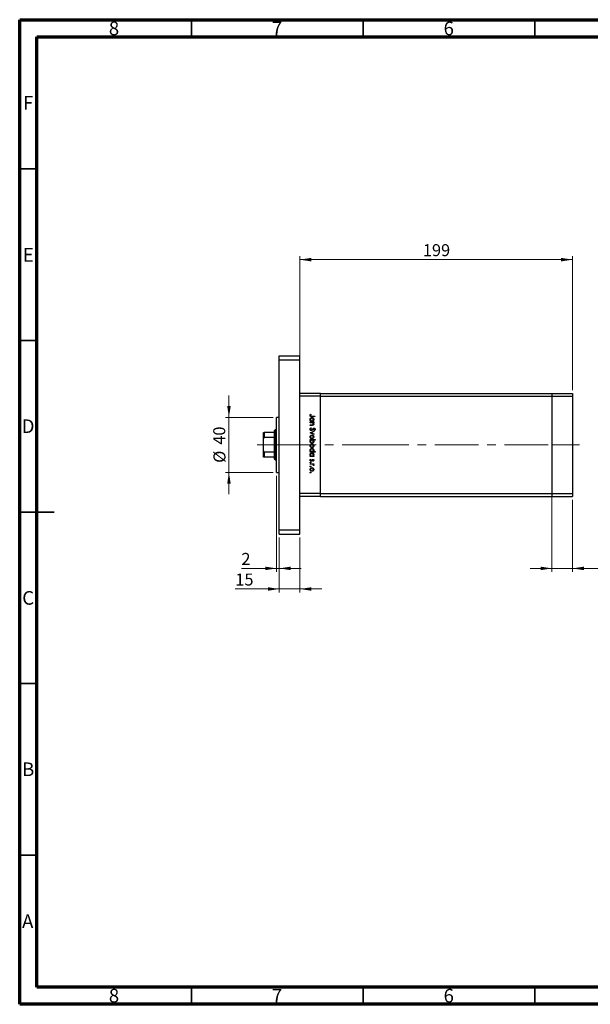
# Model space of a CAD drawing. Units: millimetres. Extents: x 15 to 415, y 5 to 292.
# Drawn here: x 15 to 181, y 5 to 292 of the extents above; entities that cross this region are included whole.
import ezdxf

# ---------------------------------------------------------------- set-up
doc = ezdxf.new("R2010")
doc.units = ezdxf.units.MM
doc.linetypes.add('CENTERX2', pattern=[20.32, 12.7, -2.54, 2.54, -2.54])
doc.styles.add('SLDTEXTSTYLE0', font='TXT', dxfattribs={"width": 0.75})
doc.dimstyles.new('SLDDIMSTYLE0', dxfattribs={"dimtxt": 3.5, "dimasz": 3.302, "dimexe": 0, "dimexo": 0.0625, "dimgap": 0.875, "dimtad": 1, "dimdec": 0, "dimlfac": 2.5, "dimrnd": 1e-09, "dimzin": 12, "dimdsep": 46, "dimtxsty": 'SLDTEXTSTYLE0', "dimsah": 1, "dimcen": 0.09, "dimadec": 0, "dimazin": 3, "dimtfac": 1, "dimtdec": 0, "dimtofl": 0, "dimtmove": 0, "dimatfit": 3, "dimfxl": 1, "dimfrac": 2, "dimtolj": 1, "dimtzin": 12, "dimarcsym": 0})
doc.dimstyles.new('SLDDIMSTYLE1', dxfattribs={"dimtxt": 3.5, "dimasz": 3.302, "dimexe": 0, "dimexo": 0.0625, "dimgap": 0.875, "dimtad": 1, "dimdec": 0, "dimlfac": 2.5, "dimrnd": 1e-09, "dimzin": 12, "dimdsep": 46, "dimtxsty": 'SLDTEXTSTYLE0', "dimsah": 1, "dimcen": 0.09, "dimadec": 0, "dimazin": 3, "dimtfac": 1, "dimtdec": 0, "dimtmove": 0, "dimatfit": 0, "dimfxl": 1, "dimfrac": 2, "dimtolj": 1, "dimtzin": 12, "dimarcsym": 0})

# ---------------------------------------------------------------- blocks, each defined once
blk = doc.blocks.new('_D')
at = {"color": 7, "linetype": 'Continuous', "lineweight": 0}
for p, q in [((96.6, 184.06), (96.6, 223.06)), ((96.6, 222.06), (176, 222.06)), ((176, 184.06), (176, 223.06))]:
    blk.add_line(p, q, dxfattribs=at)
at = {"color": 7, "linetype": 'Continuous', "lineweight": 18}
for points in [[(96.6, 222.06), (99.91, 221.55), (99.91, 222.57)], [(176, 222.06), (172.7, 222.57), (172.7, 221.55)]]:
    blk.add_solid(points, dxfattribs=at)
at = {"color": 7, "linetype": 'Continuous', "lineweight": 18, "insert": (132.42, 226.57), "char_height": 3.5, "attachment_point": 1, "style": 'SLDTEXTSTYLE0'}
blk.add_mtext('199', dxfattribs=at)
blk = doc.blocks.new('_D_1')
at = {"color": 7, "linetype": 'Continuous', "lineweight": 0}
for p, q in [((90.6, 141.06), (90.6, 125.06)), ((96.6, 141.06), (96.6, 125.06)), ((90.6, 126.06), (77.79, 126.06)), ((96.6, 126.06), (90.6, 126.06)), ((96.6, 126.06), (102.95, 126.06))]:
    blk.add_line(p, q, dxfattribs=at)
at = {"color": 7, "linetype": 'Continuous', "lineweight": 18}
for points in [[(90.6, 126.06), (87.3, 126.57), (87.3, 125.55)], [(96.6, 126.06), (99.91, 125.55), (99.91, 126.57)]]:
    blk.add_solid(points, dxfattribs=at)
at = {"color": 7, "linetype": 'Continuous', "lineweight": 18, "insert": (77.79, 130.57), "char_height": 3.5, "attachment_point": 1, "style": 'SLDTEXTSTYLE0'}
blk.add_mtext('15', dxfattribs=at)
blk = doc.blocks.new('_D_2')
at = {"color": 7, "linetype": 'Continuous', "lineweight": 0}
for p, q in [((89.8, 159.06), (89.8, 131.06)), ((90.6, 141.06), (90.6, 131.06)), ((89.8, 132.06), (79.57, 132.06)), ((89.8, 132.06), (90.6, 132.06)), ((90.6, 132.06), (96.95, 132.06))]:
    blk.add_line(p, q, dxfattribs=at)
at = {"color": 7, "linetype": 'Continuous', "lineweight": 18}
for points in [[(89.8, 132.06), (86.5, 132.57), (86.5, 131.55)], [(90.6, 132.06), (93.91, 131.55), (93.91, 132.57)]]:
    blk.add_solid(points, dxfattribs=at)
at = {"color": 7, "linetype": 'Continuous', "lineweight": 18, "insert": (79.57, 136.57), "char_height": 3.5, "attachment_point": 1, "style": 'SLDTEXTSTYLE0'}
blk.add_mtext('2', dxfattribs=at)
blk = doc.blocks.new('_D_3')
at = {"color": 7, "linetype": 'Continuous', "lineweight": 0}
for p, q in [((75.94, 176.06), (75.94, 182.41)), ((88.8, 176.06), (74.94, 176.06)), ((75.94, 160.06), (75.94, 176.06)), ((88.8, 160.06), (74.94, 160.06)), ((75.94, 160.06), (75.94, 153.71))]:
    blk.add_line(p, q, dxfattribs=at)
at = {"color": 7, "linetype": 'Continuous', "lineweight": 18}
for points in [[(75.94, 176.06), (76.45, 179.36), (75.43, 179.36)], [(75.94, 160.06), (75.43, 156.76), (76.45, 156.76)]]:
    blk.add_solid(points, dxfattribs=at)
at = {"color": 7, "linetype": 'Continuous', "lineweight": 18, "char_height": 3.5, "attachment_point": 1, "rotation": 90, "style": 'SLDTEXTSTYLE0'}
for s, insert in [('40', (71.37, 168.11)), ('%%c', (71.43, 162.83))]:
    blk.add_mtext(s, dxfattribs=dict(at, insert=insert))
blk = doc.blocks.new('_D_4')
at = {"color": 7, "linetype": 'Continuous', "lineweight": 0}
for p, q in [((170, 152.86), (170, 131.06)), ((176, 152.06), (176, 131.06)), ((170, 132.06), (163.65, 132.06)), ((170, 132.06), (176, 132.06)), ((176, 132.06), (188.82, 132.06))]:
    blk.add_line(p, q, dxfattribs=at)
at = {"color": 7, "linetype": 'Continuous', "lineweight": 18}
for points in [[(170, 132.06), (166.7, 132.57), (166.7, 131.55)], [(176, 132.06), (179.31, 131.55), (179.31, 132.57)]]:
    blk.add_solid(points, dxfattribs=at)
at = {"color": 7, "linetype": 'Continuous', "lineweight": 18, "insert": (183.65, 136.57), "char_height": 3.5, "attachment_point": 1, "style": 'SLDTEXTSTYLE0'}
blk.add_mtext('15', dxfattribs=at)

msp = doc.modelspace()

# ---------------------------------------------------------------- linework, layer by layer
at = {"color": 7, "linetype": 'Continuous', "lineweight": 70}
for p, q in [((15, 5), (15, 292)), ((15, 292), (415, 292)), ((20, 10), (20, 287)), ((20, 287), (410, 287)), ((410, 10), (20, 10)), ((415, 5), (15, 5))]:
    msp.add_line(p, q, dxfattribs=at)
at = {"color": 7, "linetype": 'Continuous', "lineweight": 35}
for p, q in [((65, 287), (65, 292)), ((115, 287), (115, 292)), ((165, 287), (165, 292)), ((20, 248.5), (15, 248.5)), ((20, 198.5), (15, 198.5)), ((15, 148.5), (25, 148.5)), ((20, 148.5), (15, 148.5)), ((20, 98.5), (15, 98.5)), ((20, 48.5), (15, 48.5)), ((65, 10), (65, 5)), ((115, 10), (115, 5)), ((165, 10), (165, 5))]:
    msp.add_line(p, q, dxfattribs=at)
at = {"color": 7, "linetype": 'Continuous', "lineweight": 25}
for p, q in [((90.6039, 194.06), (96.6039, 194.06)), ((90.6039, 192.86), (90.6039, 194.06)), ((90.6039, 143.26), (90.6039, 192.86)), ((90.6039, 192.86), (96.6039, 192.86)), ((96.6039, 192.86), (96.6039, 194.06)), ((96.6039, 143.26), (96.6039, 192.86)), ((102.6039, 183.06), (96.6039, 183.06)), ((102.6039, 182.26), (96.6039, 182.26)), ((96.6039, 153.86), (96.6039, 182.26)), ((102.6039, 182.26), (102.6039, 183.06)), ((102.6039, 183.06), (170.0039, 183.06)), ((102.6039, 153.86), (102.6039, 182.26)), ((102.6039, 182.26), (170.0039, 182.26)), ((170.0039, 183.06), (170.0039, 182.26)), ((170.0039, 183.06), (176.0039, 183.06)), ((170.0039, 182.26), (170.0039, 153.86)), ((170.0039, 182.26), (176.0039, 182.26)), ((176.0039, 183.06), (176.0039, 182.26)), ((176.0039, 182.26), (176.0039, 153.86)), ((90.6039, 176.06), (89.8039, 176.06)), ((89.8039, 168.06), (89.8039, 176.06)), ((99.7295, 176.9703), (99.8372, 176.8962)), ((101.0039, 176.3062), (100.0585, 176.3062)), ((100.0725, 176.4318), (101.0039, 176.4318)), ((101.0039, 176.4318), (101.0039, 176.3062)), ((89.4039, 172.46), (89.2039, 172.26)), ((89.2039, 171.66), (89.2039, 172.26)), ((89.8039, 172.46), (89.4039, 172.46)), ((89.4039, 172.46), (89.4039, 168.06)), ((99.6039, 175.0677), (99.7809, 175.0677)), ((99.6039, 174.9421), (99.6039, 175.0677)), ((100.627, 174.9421), (99.6039, 174.9421)), ((99.6039, 174.6549), (100.627, 174.6549)), ((99.6039, 174.5292), (99.6039, 174.6549)), ((99.9738, 174.5292), (99.6039, 174.5292)), ((99.6039, 173.8831), (100.0852, 173.8831)), ((99.6039, 173.7574), (99.6039, 173.8831)), ((100.1264, 173.7574), (99.6039, 173.7574)), ((99.874, 173.0395), (99.9449, 172.9211)), ((100.4377, 175.0677), (100.627, 175.0677)), ((100.627, 174.5292), (100.4424, 174.5292)), ((100.627, 175.0677), (100.627, 174.9421)), ((100.627, 174.6549), (100.627, 174.5292)), ((100.8028, 172.2318), (100.7167, 172.3454)), ((86.0039, 169.8036), (86.0039, 171.66)), ((86.0039, 166.3164), (86.0039, 169.8036)), ((86.2039, 171.66), (86.2039, 170.2233)), ((89.2039, 171.66), (86.2039, 171.66)), ((89.2039, 170.2233), (86.2039, 170.2233)), ((89.2039, 170.2233), (89.2039, 171.66)), ((89.2039, 165.8967), (89.2039, 170.2233)), ((99.6039, 171.6036), (100.627, 172.0703)), ((99.6039, 171.5856), (99.6039, 171.6036)), ((100.627, 171.119), (99.6039, 171.5856)), ((99.6039, 169.6113), (101.0398, 169.6113)), ((99.6039, 169.4856), (99.6039, 169.6113)), ((99.7932, 169.4856), (99.6039, 169.4856)), ((100.627, 171.9342), (99.8821, 171.5946)), ((99.8821, 171.5946), (100.627, 171.255)), ((101.0398, 169.4856), (100.4413, 169.4856)), ((100.627, 172.0703), (100.627, 171.9342)), ((100.627, 171.255), (100.627, 171.119)), ((101.0398, 169.6113), (101.0398, 169.4856)), ((89.4039, 168.06), (89.4039, 163.66)), ((89.8039, 160.06), (89.8039, 168.06)), ((86.0039, 164.46), (86.0039, 166.3164)), ((86.2039, 165.8967), (86.2039, 164.46)), ((89.2039, 165.8967), (86.2039, 165.8967)), ((89.2039, 164.46), (86.2039, 164.46)), ((89.2039, 164.46), (89.2039, 165.8967)), ((89.2039, 163.86), (89.2039, 164.46)), ((89.2039, 163.86), (89.4039, 163.66)), ((89.4039, 163.66), (89.8039, 163.66)), ((99.6039, 166.0933), (99.7809, 166.0933)), ((99.6039, 165.9677), (99.6039, 166.0933)), ((101.0398, 165.9677), (99.6039, 165.9677)), ((99.6039, 164.7651), (99.7809, 164.7651)), ((99.6039, 164.6395), (99.6039, 164.7651)), ((100.627, 164.6395), (99.6039, 164.6395)), ((99.7245, 163.9036), (99.8193, 163.8203)), ((100.429, 166.0933), (101.0398, 166.0933)), ((100.4377, 164.7651), (100.627, 164.7651)), ((100.627, 164.7651), (100.627, 164.6395)), ((101.0398, 166.0933), (101.0398, 165.9677)), ((99.6039, 162.5574), (100.627, 162.5574)), ((99.6039, 162.4318), (99.6039, 162.5574)), ((99.9477, 162.4318), (99.6039, 162.4318)), ((100.4994, 163.3292), (100.4116, 163.4145)), ((100.627, 162.4318), (100.4764, 162.4318)), ((100.6099, 162.0728), (100.5011, 162.1418)), ((100.627, 162.5574), (100.627, 162.4318)), ((89.8039, 160.06), (90.6039, 160.06)), ((102.6039, 153.86), (96.6039, 153.86)), ((102.6039, 153.06), (96.6039, 153.06)), ((102.6039, 153.06), (102.6039, 153.86)), ((102.6039, 153.86), (170.0039, 153.86)), ((102.6039, 153.06), (170.0039, 153.06)), ((170.0039, 153.86), (170.0039, 153.06)), ((170.0039, 153.86), (176.0039, 153.86)), ((170.0039, 153.06), (176.0039, 153.06)), ((176.0039, 153.86), (176.0039, 153.06)), ((90.6039, 143.26), (96.6039, 143.26)), ((90.6039, 142.06), (90.6039, 143.26)), ((90.6039, 142.06), (96.6039, 142.06)), ((96.6039, 142.06), (96.6039, 143.26))]:
    msp.add_line(p, q, dxfattribs=at)
at = {"color": 7, "linetype": 'CENTERX2', "lineweight": 18}
for p, q in [((91.2039, 168.06), (84.2039, 168.06)), ((88.6039, 168.06), (109.6039, 168.06)), ((115.6039, 168.06), (109.6039, 168.06)), ((115.6039, 168.06), (170.0039, 168.06)), ((170.0039, 168.06), (178.0039, 168.06))]:
    msp.add_line(p, q, dxfattribs=at)
at = {"color": 7, "linetype": 'Continuous', "lineweight": 25}
for points, knots in [([(99.568, 176.6326), (99.5807, 176.7041), (99.6033, 176.8325), (99.6908, 176.928), (99.7295, 176.9703)], [0, 0, 0, 0, 0.5575179, 1, 1, 1, 1]), ([(100.0585, 176.3062), (100.0023, 176.307), (99.8903, 176.3087), (99.7463, 176.3308), (99.6543, 176.3988), (99.5836, 176.4895), (99.5742, 176.5754), (99.568, 176.6326)], [0, 0, 0, 0, 0.25109745, 0.50074791, 0.62599373, 0.75125925, 1, 1, 1, 1]), ([(99.586, 175.4856), (99.5951, 175.5642), (99.6135, 175.7216), (99.7585, 175.8953), (99.9328, 176.0031), (100.0564, 176.0137), (100.1183, 176.019)], [0, 0, 0, 0, 0.27957381, 0.55934792, 0.77959638, 1, 1, 1, 1]), ([(99.7809, 175.0677), (99.7179, 175.134), (99.6051, 175.2525), (99.5918, 175.4142), (99.586, 175.4856)], [0, 0, 0, 0, 0.55875301, 1, 1, 1, 1]), ([(99.7318, 176.7173), (99.7255, 176.7007), (99.7142, 176.6711), (99.7124, 176.6395), (99.7116, 176.6256)], [0, 0, 0, 0, 0.55990011, 1, 1, 1, 1]), ([(99.7116, 176.6256), (99.7134, 176.6062), (99.717, 176.5674), (99.7459, 176.5155), (99.7878, 176.4743), (99.8946, 176.4244), (99.9934, 176.4285), (100.0725, 176.4318)], [0, 0, 0, 0, 0.12495265, 0.24987288, 0.37482405, 0.49987445, 1, 1, 1, 1]), ([(100.1168, 175.8933), (100.0572, 175.8847), (99.9378, 175.8675), (99.8041, 175.7577), (99.7253, 175.6223), (99.7162, 175.5282), (99.7116, 175.4811)], [0, 0, 0, 0, 0.27940025, 0.559099505, 0.77955422, 1, 1, 1, 1]), ([(99.7116, 175.4811), (99.7188, 175.4211), (99.7333, 175.3012), (99.8358, 175.1613), (99.9713, 175.0798), (100.0659, 175.0717), (100.1132, 175.0677)], [0, 0, 0, 0, 0.279818409, 0.55942188, 0.779573038, 1, 1, 1, 1]), ([(99.8372, 176.8962), (99.8153, 176.8641), (99.776, 176.8069), (99.7453, 176.7447), (99.7318, 176.7173)], [0, 0, 0, 0, 0.56008955, 1, 1, 1, 1]), ([(100.1132, 175.0677), (100.1739, 175.0744), (100.2951, 175.0879), (100.4289, 175.2007), (100.5079, 175.3372), (100.5155, 175.4324), (100.5193, 175.48)], [0, 0, 0, 0, 0.27965122, 0.55921457, 0.77950121, 1, 1, 1, 1]), ([(100.5193, 175.48), (100.5123, 175.5399), (100.4983, 175.6599), (100.3917, 175.7962), (100.258, 175.878), (100.1639, 175.8882), (100.1168, 175.8933)], [0, 0, 0, 0, 0.27974411, 0.55926208, 0.77972178, 1, 1, 1, 1]), ([(100.1183, 176.019), (100.1967, 176.0093), (100.3536, 175.9899), (100.5239, 175.8414), (100.6292, 175.6665), (100.6397, 175.5433), (100.6449, 175.4816)], [0, 0, 0, 0, 0.27940939, 0.55921498, 0.77955202, 1, 1, 1, 1]), ([(100.6449, 175.4816), (100.6346, 175.3893), (100.616, 175.224), (100.4922, 175.1155), (100.4377, 175.0677)], [0, 0, 0, 0, 0.55906438, 1, 1, 1, 1]), ([(99.568, 172.6138), (99.5732, 172.6656), (99.5836, 172.7691), (99.6891, 172.9287), (99.8038, 172.9975), (99.874, 173.0395)], [0, 0, 0, 0, 0.27987469, 0.55969122, 1, 1, 1, 1]), ([(99.9469, 172.2138), (99.8897, 172.2217), (99.775, 172.2374), (99.6527, 172.3491), (99.579, 172.4786), (99.5717, 172.5687), (99.568, 172.6138)], [0, 0, 0, 0, 0.27918245, 0.55907267, 0.77943642, 1, 1, 1, 1]), ([(99.9449, 172.9211), (99.881, 172.8795), (99.7919, 172.8215), (99.7209, 172.7029), (99.7147, 172.6435), (99.7116, 172.6138)], [0, 0, 0, 0, 0.55932064, 0.77978172, 1, 1, 1, 1]), ([(99.7116, 172.6138), (99.7154, 172.5761), (99.7229, 172.5009), (99.7795, 172.409), (99.8602, 172.3506), (99.9193, 172.3432), (99.9489, 172.3395)], [0, 0, 0, 0, 0.28025531, 0.56010905, 0.78008021, 1, 1, 1, 1]), ([(100.3987, 172.5437), (100.3337, 172.4559), (100.2432, 172.3337), (100.0747, 172.2296), (99.9895, 172.2191), (99.9469, 172.2138)], [0, 0, 0, 0, 0.5601154, 0.78028375, 1, 1, 1, 1]), ([(99.9489, 172.3395), (99.9768, 172.3429), (100.0267, 172.3491), (100.068, 172.3773), (100.0863, 172.3897)], [0, 0, 0, 0, 0.55899022, 1, 1, 1, 1]), ([(100.2484, 174.5099), (100.1974, 174.5169), (100.1063, 174.5294), (100.0143, 174.5293), (99.9738, 174.5292)], [0, 0, 0, 0, 0.559657572, 1, 1, 1, 1]), ([(100.0852, 173.8831), (100.1288, 173.8828), (100.2068, 173.8823), (100.284, 173.8932), (100.3179, 173.8979)], [0, 0, 0, 0, 0.56025455, 1, 1, 1, 1]), ([(100.0863, 172.3897), (100.1324, 172.4328), (100.2149, 172.5099), (100.2806, 172.6017), (100.3095, 172.6421)], [0, 0, 0, 0, 0.559500172, 1, 1, 1, 1]), ([(100.6449, 174.14), (100.6409, 174.0941), (100.6329, 174.0024), (100.5592, 173.8819), (100.4408, 173.7923), (100.2875, 173.7608), (100.1801, 173.7585), (100.1264, 173.7574)], [0, 0, 0, 0, 0.18659636, 0.37303895, 0.5593711, 0.77925381, 1, 1, 1, 1]), ([(100.5193, 174.1618), (100.5147, 174.2062), (100.5055, 174.295), (100.4333, 174.3988), (100.3472, 174.4748), (100.2813, 174.4982), (100.2484, 174.5099)], [0, 0, 0, 0, 0.279563205, 0.55940733, 0.779699016, 1, 1, 1, 1]), ([(100.3095, 172.6421), (100.3417, 172.6878), (100.3992, 172.7693), (100.4692, 172.8403), (100.4999, 172.8715)], [0, 0, 0, 0, 0.56041496, 1, 1, 1, 1]), ([(100.3179, 173.8979), (100.3505, 173.908), (100.4155, 173.928), (100.505, 174.019), (100.5139, 174.1077), (100.5193, 174.1618)], [0, 0, 0, 0, 0.28119226, 0.56133067, 1, 1, 1, 1]), ([(100.5381, 172.7318), (100.5113, 172.6973), (100.4634, 172.6356), (100.4185, 172.5718), (100.3987, 172.5437)], [0, 0, 0, 0, 0.55990578, 1, 1, 1, 1]), ([(100.4424, 174.5292), (100.5068, 174.4695), (100.6219, 174.3628), (100.6379, 174.2081), (100.6449, 174.14)], [0, 0, 0, 0, 0.559140598, 1, 1, 1, 1]), ([(100.4999, 172.8715), (100.5363, 172.8962), (100.6011, 172.9402), (100.6789, 172.9468), (100.7131, 172.9497)], [0, 0, 0, 0, 0.55984046, 1, 1, 1, 1]), ([(100.719, 172.8241), (100.6995, 172.8224), (100.6604, 172.8189), (100.5959, 172.789), (100.56, 172.7535), (100.5381, 172.7318)], [0, 0, 0, 0, 0.27983529, 0.55980262, 1, 1, 1, 1]), ([(100.7131, 172.9497), (100.7628, 172.9436), (100.862, 172.9314), (100.9701, 172.836), (101.0297, 172.7216), (101.0364, 172.6437), (101.0398, 172.6048)], [0, 0, 0, 0, 0.27949688, 0.55876897, 0.77938702, 1, 1, 1, 1]), ([(100.7167, 172.3454), (100.7675, 172.3849), (100.8382, 172.4401), (100.8904, 172.5437), (100.8943, 172.5938), (100.8962, 172.6188)], [0, 0, 0, 0, 0.55983499, 0.77984754, 1, 1, 1, 1]), ([(100.8962, 172.6188), (100.894, 172.6472), (100.8897, 172.704), (100.846, 172.7724), (100.786, 172.8172), (100.7413, 172.8218), (100.719, 172.8241)], [0, 0, 0, 0, 0.28027427, 0.55993139, 0.77992008, 1, 1, 1, 1]), ([(101.0398, 172.6048), (101.0356, 172.5617), (101.0271, 172.4755), (100.9448, 172.3405), (100.8567, 172.2731), (100.8028, 172.2318)], [0, 0, 0, 0, 0.27976241, 0.55950038, 1, 1, 1, 1]), ([(86.0039, 171.66), (86.0097, 171.66), (86.017, 171.66), (86.081, 171.66), (86.1195, 171.66), (86.1626, 171.66), (86.1902, 171.66), (86.2039, 171.66)], [0, 0, 0, 0, 0.56622942, 0.70078559, 0.83617122, 0.91836459, 1, 1, 1, 1]), ([(86.2039, 170.2233), (86.1916, 170.222), (86.1643, 170.219), (86.121, 170.1921), (86.0702, 170.1323), (86.0149, 170.0003), (86.0083, 169.8816), (86.0039, 169.8036)], [0, 0, 0, 0, 0.07318488, 0.16205051, 0.29596737, 0.53650763, 1, 1, 1, 1]), ([(99.586, 170.3915), (99.5938, 170.4699), (99.6096, 170.6267), (99.755, 170.799), (99.9286, 170.9046), (100.0513, 170.9159), (100.1126, 170.9215)], [0, 0, 0, 0, 0.27977703, 0.55919441, 0.77959953, 1, 1, 1, 1]), ([(100.1126, 169.8626), (100.0349, 169.8722), (99.8792, 169.8914), (99.7044, 170.0325), (99.6001, 170.2075), (99.5907, 170.3301), (99.586, 170.3915)], [0, 0, 0, 0, 0.27952299, 0.55938435, 0.77951656, 1, 1, 1, 1]), ([(99.586, 169.0723), (99.5967, 169.1643), (99.6159, 169.329), (99.7389, 169.4377), (99.7932, 169.4856)], [0, 0, 0, 0, 0.55891448, 1, 1, 1, 1]), ([(100.1118, 170.7959), (100.0527, 170.7884), (99.9344, 170.7734), (99.8004, 170.6665), (99.7242, 170.5316), (99.7158, 170.4386), (99.7116, 170.3921)], [0, 0, 0, 0, 0.27958771, 0.55916118, 0.77953368, 1, 1, 1, 1]), ([(99.7116, 170.3921), (99.7183, 170.3327), (99.7317, 170.2141), (99.8384, 170.0799), (99.9722, 170.0019), (100.0653, 169.9928), (100.1118, 169.9882)], [0, 0, 0, 0, 0.27976627, 0.55916531, 0.7796144, 1, 1, 1, 1]), ([(100.1174, 169.4856), (100.0568, 169.4789), (99.9355, 169.4655), (99.8019, 169.3525), (99.723, 169.2161), (99.7154, 169.121), (99.7116, 169.0734)], [0, 0, 0, 0, 0.27964796, 0.5591871, 0.7794985, 1, 1, 1, 1]), ([(100.5193, 170.3921), (100.512, 170.4518), (100.4974, 170.5715), (100.3857, 170.7024), (100.2528, 170.7837), (100.1588, 170.7918), (100.1118, 170.7959)], [0, 0, 0, 0, 0.27946831, 0.55927872, 0.77955798, 1, 1, 1, 1]), ([(100.1118, 169.9882), (100.1716, 169.9952), (100.2913, 170.0091), (100.4232, 170.1194), (100.5063, 170.2511), (100.515, 170.3451), (100.5193, 170.3921)], [0, 0, 0, 0, 0.27959924, 0.55937795, 0.77965241, 1, 1, 1, 1]), ([(100.1126, 170.9215), (100.188, 170.9141), (100.3228, 170.9009), (100.4288, 170.8179), (100.4755, 170.7813)], [0, 0, 0, 0, 0.55928508, 1, 1, 1, 1]), ([(100.4764, 170.0028), (100.4154, 169.9576), (100.3065, 169.8767), (100.1719, 169.8669), (100.1126, 169.8626)], [0, 0, 0, 0, 0.5592165, 1, 1, 1, 1]), ([(100.5193, 169.0714), (100.5119, 169.1314), (100.4972, 169.2514), (100.3947, 169.3913), (100.2594, 169.4731), (100.1647, 169.4814), (100.1174, 169.4856)], [0, 0, 0, 0, 0.27979934, 0.55945196, 0.7796621, 1, 1, 1, 1]), ([(100.4413, 169.4856), (100.5061, 169.42), (100.622, 169.3027), (100.6379, 169.14), (100.6449, 169.0683)], [0, 0, 0, 0, 0.55928495, 1, 1, 1, 1]), ([(100.4755, 170.7813), (100.5304, 170.7181), (100.6286, 170.605), (100.6399, 170.4569), (100.6449, 170.3915)], [0, 0, 0, 0, 0.55886562, 1, 1, 1, 1]), ([(100.6449, 170.3915), (100.6362, 170.3085), (100.6207, 170.16), (100.5205, 170.0509), (100.4764, 170.0028)], [0, 0, 0, 0, 0.55919598, 1, 1, 1, 1]), ([(100.1135, 168.5344), (100.0349, 168.544), (99.8777, 168.5632), (99.7069, 168.7118), (99.6017, 168.8871), (99.5912, 169.0105), (99.586, 169.0723)], [0, 0, 0, 0, 0.279432582, 0.559215935, 0.779558675, 1, 1, 1, 1]), ([(99.586, 167.7889), (99.5938, 167.8674), (99.6096, 168.0241), (99.755, 168.1964), (99.9286, 168.3021), (100.0513, 168.3133), (100.1126, 168.319)], [0, 0, 0, 0, 0.27977703, 0.55919441, 0.77959953, 1, 1, 1, 1]), ([(100.1126, 167.26), (100.0349, 167.2696), (99.8792, 167.2888), (99.7044, 167.4299), (99.6001, 167.605), (99.5907, 167.7276), (99.586, 167.7889)], [0, 0, 0, 0, 0.27952299, 0.55938435, 0.77951656, 1, 1, 1, 1]), ([(99.586, 166.5112), (99.5951, 166.5898), (99.6135, 166.7472), (99.7585, 166.9209), (99.9328, 167.0288), (100.0564, 167.0393), (100.1183, 167.0446)], [0, 0, 0, 0, 0.27957381, 0.55934792, 0.77959638, 1, 1, 1, 1]), ([(99.7809, 166.0933), (99.7179, 166.1596), (99.6051, 166.2782), (99.5918, 166.4399), (99.586, 166.5112)], [0, 0, 0, 0, 0.55875301, 1, 1, 1, 1]), ([(99.7116, 169.0734), (99.7186, 169.0134), (99.7325, 168.8936), (99.839, 168.7574), (99.9725, 168.6754), (100.0665, 168.6651), (100.1135, 168.66)], [0, 0, 0, 0, 0.27977955, 0.55930777, 0.7797219, 1, 1, 1, 1]), ([(100.1118, 168.1933), (100.0527, 168.1858), (99.9344, 168.1709), (99.8004, 168.064), (99.7242, 167.9291), (99.7158, 167.836), (99.7116, 167.7895)], [0, 0, 0, 0, 0.27958771, 0.55916118, 0.77953368, 1, 1, 1, 1]), ([(99.7116, 167.7895), (99.7183, 167.7302), (99.7317, 167.6116), (99.8384, 167.4773), (99.9722, 167.3993), (100.0653, 167.3902), (100.1118, 167.3856)], [0, 0, 0, 0, 0.279766267, 0.559165313, 0.779614398, 1, 1, 1, 1]), ([(100.1168, 166.919), (100.0572, 166.9104), (99.9378, 166.8931), (99.8041, 166.7834), (99.7253, 166.648), (99.7162, 166.5538), (99.7116, 166.5067)], [0, 0, 0, 0, 0.27940025, 0.559099505, 0.77955422, 1, 1, 1, 1]), ([(99.7116, 166.5067), (99.7188, 166.4467), (99.7333, 166.3268), (99.8358, 166.1869), (99.9713, 166.1055), (100.0659, 166.0974), (100.1132, 166.0933)], [0, 0, 0, 0, 0.27981841, 0.55942188, 0.77957304, 1, 1, 1, 1]), ([(100.5193, 167.7895), (100.512, 167.8493), (100.4974, 167.9689), (100.3857, 168.0998), (100.2528, 168.1812), (100.1588, 168.1893), (100.1118, 168.1933)], [0, 0, 0, 0, 0.27946831, 0.55927872, 0.77955798, 1, 1, 1, 1]), ([(100.1118, 167.3856), (100.1716, 167.3926), (100.2913, 167.4065), (100.4232, 167.5168), (100.5063, 167.6486), (100.515, 167.7425), (100.5193, 167.7895)], [0, 0, 0, 0, 0.27959924, 0.55937795, 0.77965241, 1, 1, 1, 1]), ([(100.1126, 168.319), (100.188, 168.3116), (100.3228, 168.2983), (100.4288, 168.2153), (100.4755, 168.1788)], [0, 0, 0, 0, 0.55928508, 1, 1, 1, 1]), ([(100.4764, 167.4002), (100.4154, 167.355), (100.3065, 167.2741), (100.1719, 167.2643), (100.1126, 167.26)], [0, 0, 0, 0, 0.5592165, 1, 1, 1, 1]), ([(100.1132, 166.0933), (100.1739, 166.1001), (100.2951, 166.1135), (100.4289, 166.2264), (100.5079, 166.3629), (100.5155, 166.458), (100.5193, 166.5056)], [0, 0, 0, 0, 0.27965122, 0.55921457, 0.77950121, 1, 1, 1, 1]), ([(100.1135, 168.66), (100.1732, 168.6684), (100.2927, 168.6851), (100.4262, 168.7951), (100.5054, 168.9302), (100.5147, 169.0243), (100.5193, 169.0714)], [0, 0, 0, 0, 0.27943214, 0.55914938, 0.77957643, 1, 1, 1, 1]), ([(100.6449, 169.0683), (100.6358, 168.9897), (100.6174, 168.8325), (100.4729, 168.6585), (100.2988, 168.5505), (100.1753, 168.5397), (100.1135, 168.5344)], [0, 0, 0, 0, 0.27958922, 0.5593453, 0.77962849, 1, 1, 1, 1]), ([(100.5193, 166.5056), (100.5123, 166.5656), (100.4983, 166.6855), (100.3917, 166.8218), (100.258, 166.9037), (100.1639, 166.9139), (100.1168, 166.919)], [0, 0, 0, 0, 0.27974411, 0.55926208, 0.77972178, 1, 1, 1, 1]), ([(100.1183, 167.0446), (100.1967, 167.0349), (100.3536, 167.0155), (100.5239, 166.867), (100.6292, 166.6922), (100.6397, 166.5689), (100.6449, 166.5073)], [0, 0, 0, 0, 0.27940939, 0.55921498, 0.77955202, 1, 1, 1, 1]), ([(100.6449, 166.5073), (100.6324, 166.4147), (100.6099, 166.249), (100.4844, 166.141), (100.429, 166.0933)], [0, 0, 0, 0, 0.5584288, 1, 1, 1, 1]), ([(100.4755, 168.1788), (100.5304, 168.1155), (100.6286, 168.0025), (100.6399, 167.8543), (100.6449, 167.7889)], [0, 0, 0, 0, 0.55886562, 1, 1, 1, 1]), ([(100.6449, 167.7889), (100.6362, 167.7059), (100.6207, 167.5575), (100.5205, 167.4483), (100.4764, 167.4002)], [0, 0, 0, 0, 0.55919598, 1, 1, 1, 1]), ([(86.0039, 166.3164), (86.0097, 166.22), (86.017, 166.1007), (86.081, 165.975), (86.1195, 165.9295), (86.1626, 165.9017), (86.1902, 165.8983), (86.2039, 165.8967)], [0, 0, 0, 0, 0.566229425, 0.700785588, 0.836171221, 0.918364591, 1, 1, 1, 1]), ([(86.2039, 164.46), (86.1916, 164.46), (86.1643, 164.46), (86.121, 164.46), (86.0702, 164.46), (86.0149, 164.46), (86.0083, 164.46), (86.0039, 164.46)], [0, 0, 0, 0, 0.07318488, 0.16205051, 0.29596737, 0.53650763, 1, 1, 1, 1]), ([(99.586, 165.183), (99.5951, 165.2616), (99.6135, 165.419), (99.7585, 165.5927), (99.9328, 165.7006), (100.0564, 165.7111), (100.1183, 165.7164)], [0, 0, 0, 0, 0.27957381, 0.55934792, 0.77959638, 1, 1, 1, 1]), ([(99.7809, 164.7651), (99.7179, 164.8314), (99.6051, 164.95), (99.5918, 165.1117), (99.586, 165.183)], [0, 0, 0, 0, 0.558753014, 1, 1, 1, 1]), ([(99.586, 163.6111), (99.5941, 163.6746), (99.6087, 163.7881), (99.6891, 163.8683), (99.7245, 163.9036)], [0, 0, 0, 0, 0.55928906, 1, 1, 1, 1]), ([(99.8816, 163.3113), (99.8375, 163.3163), (99.7494, 163.3264), (99.6516, 163.4079), (99.5942, 163.5073), (99.5887, 163.5765), (99.586, 163.6111)], [0, 0, 0, 0, 0.279580555, 0.559248821, 0.779512908, 1, 1, 1, 1]), ([(100.1168, 165.5908), (100.0572, 165.5822), (99.9378, 165.5649), (99.8041, 165.4552), (99.7253, 165.3198), (99.7162, 165.2256), (99.7116, 165.1785)], [0, 0, 0, 0, 0.27940025, 0.5590995, 0.77955422, 1, 1, 1, 1]), ([(99.7116, 165.1785), (99.7188, 165.1185), (99.7333, 164.9986), (99.8358, 164.8587), (99.9713, 164.7773), (100.0659, 164.7692), (100.1132, 164.7651)], [0, 0, 0, 0, 0.27981841, 0.55942188, 0.77957304, 1, 1, 1, 1]), ([(99.8193, 163.8203), (99.7869, 163.7885), (99.729, 163.7318), (99.7169, 163.6524), (99.7116, 163.6175)], [0, 0, 0, 0, 0.56083312, 1, 1, 1, 1]), ([(99.7116, 163.6175), (99.7142, 163.5921), (99.7193, 163.5412), (99.7624, 163.4827), (99.8163, 163.4436), (99.8562, 163.4391), (99.8762, 163.4369)], [0, 0, 0, 0, 0.27998807, 0.55974522, 0.7799628, 1, 1, 1, 1]), ([(99.9738, 163.4714), (99.9966, 163.4982), (100.0374, 163.5462), (100.0664, 163.6019), (100.0793, 163.6265)], [0, 0, 0, 0, 0.55907441, 1, 1, 1, 1]), ([(100.0793, 163.6265), (100.1001, 163.6638), (100.1372, 163.7303), (100.194, 163.7807), (100.2189, 163.8029)], [0, 0, 0, 0, 0.56065905, 1, 1, 1, 1]), ([(100.1132, 164.7651), (100.1739, 164.7719), (100.2951, 164.7853), (100.4289, 164.8981), (100.5079, 165.0347), (100.5155, 165.1298), (100.5193, 165.1774)], [0, 0, 0, 0, 0.27965122, 0.55921457, 0.77950121, 1, 1, 1, 1]), ([(100.5193, 165.1774), (100.5123, 165.2374), (100.4983, 165.3573), (100.3917, 165.4936), (100.258, 165.5755), (100.1639, 165.5857), (100.1168, 165.5908)], [0, 0, 0, 0, 0.27974411, 0.55926208, 0.77972178, 1, 1, 1, 1]), ([(100.1183, 165.7164), (100.1967, 165.7067), (100.3536, 165.6873), (100.5239, 165.5388), (100.6292, 165.364), (100.6397, 165.2407), (100.6449, 165.1791)], [0, 0, 0, 0, 0.27940939, 0.55921498, 0.77955202, 1, 1, 1, 1]), ([(100.2888, 163.6893), (100.2659, 163.6644), (100.225, 163.6197), (100.1961, 163.5666), (100.1833, 163.5432)], [0, 0, 0, 0, 0.559017808, 1, 1, 1, 1]), ([(100.2189, 163.8029), (100.2465, 163.8181), (100.2959, 163.8453), (100.3519, 163.8484), (100.3765, 163.8497)], [0, 0, 0, 0, 0.55958681, 1, 1, 1, 1]), ([(100.3816, 163.7241), (100.3626, 163.7218), (100.3287, 163.7177), (100.301, 163.698), (100.2888, 163.6893)], [0, 0, 0, 0, 0.55905389, 1, 1, 1, 1]), ([(100.3765, 163.8497), (100.4157, 163.846), (100.494, 163.8386), (100.5836, 163.7703), (100.6376, 163.6834), (100.6425, 163.6219), (100.6449, 163.5912)], [0, 0, 0, 0, 0.27991131, 0.55947884, 0.77962751, 1, 1, 1, 1]), ([(100.5193, 163.5912), (100.5167, 163.6111), (100.5115, 163.6509), (100.4725, 163.6928), (100.4285, 163.72), (100.3972, 163.7227), (100.3816, 163.7241)], [0, 0, 0, 0, 0.27924042, 0.55901337, 0.77949802, 1, 1, 1, 1]), ([(100.4116, 163.4145), (100.4424, 163.4415), (100.4972, 163.4896), (100.5126, 163.5602), (100.5193, 163.5912)], [0, 0, 0, 0, 0.56207638, 1, 1, 1, 1]), ([(100.6449, 165.1791), (100.6346, 165.0867), (100.616, 164.9215), (100.4922, 164.813), (100.4377, 164.7651)], [0, 0, 0, 0, 0.55906438, 1, 1, 1, 1]), ([(100.6449, 163.5912), (100.6417, 163.5624), (100.6353, 163.5049), (100.5836, 163.4136), (100.5313, 163.3612), (100.4994, 163.3292)], [0, 0, 0, 0, 0.27955386, 0.55973297, 1, 1, 1, 1]), ([(99.586, 162.9254), (99.588, 162.9426), (99.5922, 162.977), (99.6241, 163.0147), (99.662, 163.0386), (99.6891, 163.0409), (99.7026, 163.0421)], [0, 0, 0, 0, 0.27953728, 0.55905596, 0.77944245, 1, 1, 1, 1]), ([(99.7026, 162.8087), (99.6855, 162.8109), (99.6512, 162.8152), (99.613, 162.8466), (99.5898, 162.8849), (99.5872, 162.9119), (99.586, 162.9254)], [0, 0, 0, 0, 0.279538974, 0.559326778, 0.779688512, 1, 1, 1, 1]), ([(99.586, 161.7946), (99.588, 161.8118), (99.5922, 161.8462), (99.6241, 161.8839), (99.662, 161.9079), (99.6891, 161.9101), (99.7026, 161.9113)], [0, 0, 0, 0, 0.27953728, 0.55905596, 0.77944245, 1, 1, 1, 1]), ([(99.7026, 161.6779), (99.6855, 161.6801), (99.6512, 161.6844), (99.613, 161.7159), (99.5898, 161.7542), (99.5872, 161.7811), (99.586, 161.7946)], [0, 0, 0, 0, 0.27953897, 0.55932678, 0.77968851, 1, 1, 1, 1]), ([(99.586, 160.8966), (99.5938, 160.9751), (99.6096, 161.1318), (99.755, 161.3041), (99.9286, 161.4098), (100.0513, 161.421), (100.1126, 161.4267)], [0, 0, 0, 0, 0.27977703, 0.55919441, 0.77959953, 1, 1, 1, 1]), ([(100.1126, 160.3677), (100.0349, 160.3773), (99.8792, 160.3965), (99.7044, 160.5376), (99.6001, 160.7126), (99.5907, 160.8353), (99.586, 160.8966)], [0, 0, 0, 0, 0.27952299, 0.55938435, 0.77951656, 1, 1, 1, 1]), ([(99.7026, 163.0421), (99.7199, 163.0401), (99.7544, 163.0363), (99.7922, 163.0042), (99.8159, 162.966), (99.8182, 162.9389), (99.8193, 162.9254)], [0, 0, 0, 0, 0.279517482, 0.559326431, 0.779544125, 1, 1, 1, 1]), ([(99.8193, 162.9254), (99.8173, 162.9082), (99.8133, 162.8737), (99.7814, 162.8357), (99.7432, 162.8123), (99.7162, 162.8099), (99.7026, 162.8087)], [0, 0, 0, 0, 0.2796468, 0.5592988, 0.77961483, 1, 1, 1, 1]), ([(99.7026, 161.9113), (99.7199, 161.9094), (99.7544, 161.9055), (99.7922, 161.8734), (99.8159, 161.8353), (99.8182, 161.8082), (99.8193, 161.7946)], [0, 0, 0, 0, 0.27951748, 0.55932643, 0.77954412, 1, 1, 1, 1]), ([(99.8193, 161.7946), (99.8173, 161.7774), (99.8133, 161.743), (99.7814, 161.705), (99.7432, 161.6815), (99.7162, 161.6791), (99.7026, 161.6779)], [0, 0, 0, 0, 0.2796468, 0.5592988, 0.77961483, 1, 1, 1, 1]), ([(100.1118, 161.301), (100.0527, 161.2935), (99.9344, 161.2785), (99.8004, 161.1717), (99.7242, 161.0368), (99.7158, 160.9437), (99.7116, 160.8972)], [0, 0, 0, 0, 0.27958771, 0.55916118, 0.77953368, 1, 1, 1, 1]), ([(99.7116, 160.8972), (99.7183, 160.8378), (99.7317, 160.7193), (99.8384, 160.585), (99.9722, 160.507), (100.0653, 160.4979), (100.1118, 160.4933)], [0, 0, 0, 0, 0.27976627, 0.55916531, 0.7796144, 1, 1, 1, 1]), ([(99.8762, 163.4369), (99.8962, 163.4388), (99.9318, 163.4421), (99.961, 163.4624), (99.9738, 163.4714)], [0, 0, 0, 0, 0.55960297, 1, 1, 1, 1]), ([(100.0397, 163.359), (100.0121, 163.3436), (99.9626, 163.3161), (99.9063, 163.3128), (99.8816, 163.3113)], [0, 0, 0, 0, 0.559542, 1, 1, 1, 1]), ([(100.2989, 162.4094), (100.2336, 162.4176), (100.117, 162.4324), (99.9995, 162.432), (99.9477, 162.4318)], [0, 0, 0, 0, 0.55963604, 1, 1, 1, 1]), ([(100.1833, 163.5432), (100.1618, 163.5045), (100.1234, 163.4355), (100.0653, 163.3823), (100.0397, 163.359)], [0, 0, 0, 0, 0.56064858, 1, 1, 1, 1]), ([(100.5193, 160.8972), (100.512, 160.957), (100.4974, 161.0766), (100.3857, 161.2075), (100.2528, 161.2889), (100.1588, 161.297), (100.1118, 161.301)], [0, 0, 0, 0, 0.27946831, 0.55927872, 0.77955798, 1, 1, 1, 1]), ([(100.1118, 160.4933), (100.1716, 160.5003), (100.2913, 160.5142), (100.4232, 160.6245), (100.5063, 160.7563), (100.515, 160.8502), (100.5193, 160.8972)], [0, 0, 0, 0, 0.27959924, 0.55937795, 0.77965241, 1, 1, 1, 1]), ([(100.1126, 161.4267), (100.188, 161.4193), (100.3228, 161.406), (100.4288, 161.323), (100.4755, 161.2864)], [0, 0, 0, 0, 0.55928508, 1, 1, 1, 1]), ([(100.5193, 162.206), (100.5129, 162.2357), (100.5001, 162.2951), (100.4175, 162.3711), (100.3439, 162.3949), (100.2989, 162.4094)], [0, 0, 0, 0, 0.27837654, 0.5588111, 1, 1, 1, 1]), ([(100.4755, 161.2864), (100.5304, 161.2232), (100.6286, 161.1101), (100.6399, 160.962), (100.6449, 160.8966)], [0, 0, 0, 0, 0.55886562, 1, 1, 1, 1]), ([(100.4764, 162.4318), (100.5264, 162.3967), (100.6156, 162.3342), (100.636, 162.2286), (100.6449, 162.1822)], [0, 0, 0, 0, 0.56138163, 1, 1, 1, 1]), ([(100.6449, 160.8966), (100.6362, 160.8136), (100.6207, 160.6651), (100.5205, 160.556), (100.4764, 160.5079)], [0, 0, 0, 0, 0.55919598, 1, 1, 1, 1]), ([(100.5011, 162.1418), (100.5064, 162.1533), (100.5159, 162.1738), (100.5183, 162.1962), (100.5193, 162.206)], [0, 0, 0, 0, 0.56039569, 1, 1, 1, 1]), ([(100.6449, 162.1822), (100.6423, 162.1605), (100.6376, 162.1217), (100.6184, 162.0878), (100.6099, 162.0728)], [0, 0, 0, 0, 0.55927949, 1, 1, 1, 1]), ([(99.586, 159.9818), (99.588, 159.999), (99.5922, 160.0334), (99.6241, 160.0711), (99.662, 160.0951), (99.6891, 160.0973), (99.7026, 160.0985)], [0, 0, 0, 0, 0.27953728, 0.55905596, 0.77944245, 1, 1, 1, 1]), ([(99.7026, 159.8651), (99.6855, 159.8673), (99.6512, 159.8716), (99.613, 159.903), (99.5898, 159.9413), (99.5872, 159.9683), (99.586, 159.9818)], [0, 0, 0, 0, 0.279538974, 0.559326778, 0.779688512, 1, 1, 1, 1]), ([(99.7026, 160.0985), (99.7199, 160.0965), (99.7544, 160.0927), (99.7922, 160.0606), (99.8159, 160.0224), (99.8182, 159.9953), (99.8193, 159.9818)], [0, 0, 0, 0, 0.27951748, 0.55932643, 0.77954412, 1, 1, 1, 1]), ([(99.8193, 159.9818), (99.8173, 159.9646), (99.8133, 159.9301), (99.7814, 159.8921), (99.7432, 159.8687), (99.7162, 159.8663), (99.7026, 159.8651)], [0, 0, 0, 0, 0.2796468, 0.5592988, 0.77961483, 1, 1, 1, 1]), ([(100.4764, 160.5079), (100.4154, 160.4627), (100.3065, 160.3818), (100.1719, 160.372), (100.1126, 160.3677)], [0, 0, 0, 0, 0.5592165, 1, 1, 1, 1])]:
    msp.add_open_spline(points, degree=3, knots=knots, dxfattribs=at)

# ---------------------------------------------------------------- texts
at = {"color": 7, "linetype": 'Continuous', "lineweight": 0, "char_height": 3.9688, "attachment_point": 2, "style": 'SLDTEXTSTYLE0'}
for s, insert in [('8', (42.46, 291.4462)), ('7', (89.96, 291.4462)), ('6', (139.96, 291.4462)), ('F', (17.4577, 269.7458)), ('E', (17.5078, 225.4462)), ('D', (17.4527, 175.4958)), ('C', (17.4587, 125.4462)), ('B', (17.4706, 75.4958)), ('A', (17.3397, 31.1962)), ('8', (42.46, 9.4958)), ('7', (89.96, 9.4958)), ('6', (139.96, 9.4958))]:
    msp.add_mtext(s, dxfattribs=dict(at, insert=insert))

# ---------------------------------------------------------------- dimensions: what is measured, and where the dimension line sits
at = {"color": 7, "linetype": 'Continuous', "lineweight": 18}
for base, p1, p2, dimstyle, picture, middle in [((176.0039072596, 222.06), (96.6039072596, 183.06), (176.0039072596, 183.06), 'SLDDIMSTYLE0', '_D', (136.3039072596, 222.06)), ((90.6039, 132.06), (89.8039, 160.06), (90.6039, 142.06), 'SLDDIMSTYLE1', '_D_2', (80.8678, 132.06)), ((176.0039, 132.06), (170.0039, 153.86), (176.0039, 153.06), 'SLDDIMSTYLE1', '_D_4', (186.2331, 132.06)), ((90.6039, 126.06), (96.6039, 142.06), (90.6039, 142.06), 'SLDDIMSTYLE1', '_D_1', (80.3747, 126.06))]:
    dim = msp.add_linear_dim(base=base, p1=p1, p2=p2, dimstyle=dimstyle, dxfattribs=at)
    dim.commit()
    dim.dimension.update_dxf_attribs({"geometry": picture, "text_midpoint": middle, "dimtype": 160})
dim = msp.add_linear_dim(base=(75.94, 176.06), p1=(89.8039, 160.06), p2=(89.8039, 176.06), angle=90, text='%%c<>', dimstyle='SLDDIMSTYLE1', dxfattribs=at)
dim.commit()
dim.dimension.update_dxf_attribs({"geometry": '_D_3', "text_midpoint": (75.94, 168.06), "dimtype": 160})

doc.saveas('drawing.dxf')
